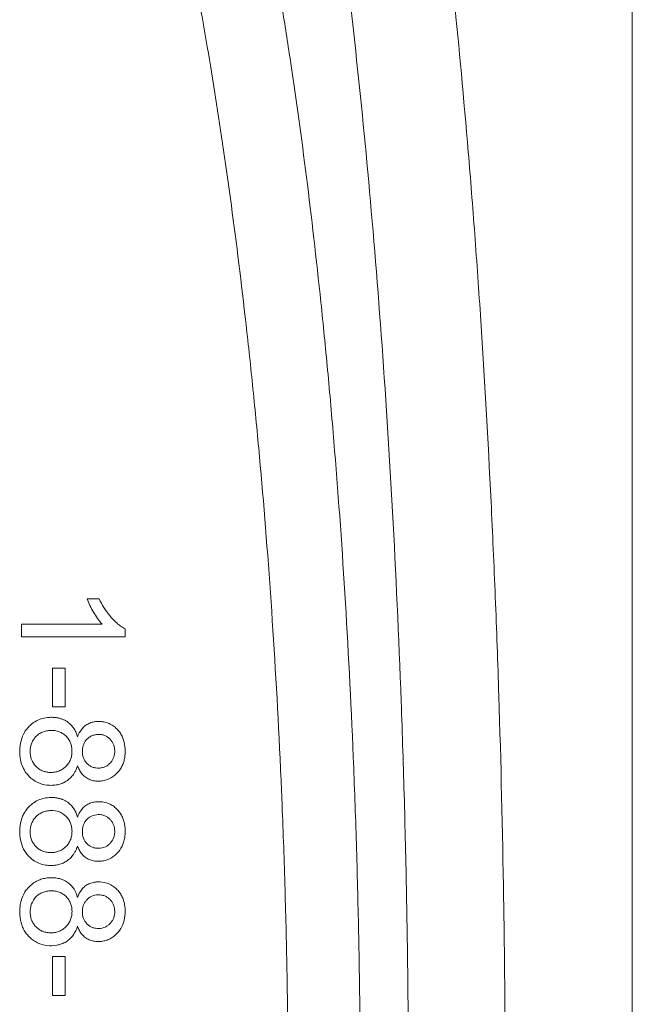
# Model space of a CAD drawing. Units: feet. Extents: x -0.7 to 6.9, y -0.3 to 10.2.
# Drawn here: x 3.4 to 3.5, y 8.2 to 8.4 of the extents above; entities that cross this region are included whole.
import ezdxf

# ---------------------------------------------------------------- set-up
doc = ezdxf.new("R2010")
doc.units = ezdxf.units.FT
doc.header["$MEASUREMENT"] = 0
doc.layers.add('UGD - DETAIL 2', color=7, linetype='Continuous', lineweight=5)
doc.layers.add('UGD - DETAIL 5', color=7, linetype='Continuous', lineweight=25)

# ---------------------------------------------------------------- blocks, each defined once
blk = doc.blocks.new('sc160_chamber_TOP')
at = {"layer": 'UGD - DETAIL 2'}
for p, q in [((54.8782, 14.9122), (54.9367, 14.9122)), ((54.5656, 14.7912), (54.951, 14.7912)), ((55.0603, 14.7307), (54.5656, 14.7307)), ((54.7135, 14.5826), (54.7743, 14.5826)), ((54.7743, 14.3967), (54.7135, 14.3967)), ((54.7135, 13.2051), (54.7743, 13.2051)), ((54.7743, 13.0192), (54.7135, 13.0192))]:
    blk.add_line(p, q, dxfattribs=at)
for points, knots in [([(55.716, 2.946), (55.784, 3.0737), (55.851, 3.228), (55.95, 3.5019), (55.9828, 3.6004), (56.0479, 3.8124), (56.0801, 3.9259), (56.1441, 4.1691), (56.1758, 4.2988), (56.215, 4.472), (56.2228, 4.5072), (56.2384, 4.5787), (56.2462, 4.6151), (56.2694, 4.7255), (56.2848, 4.8012), (56.3303, 5.0347), (56.3601, 5.1989), (56.4185, 5.5457), (56.447, 5.7283), (56.4887, 6.0177), (56.5024, 6.1168), (56.5227, 6.2695), (56.5294, 6.3211), (56.5427, 6.4255), (56.5493, 6.4783), (56.5818, 6.745), (56.6068, 6.9677), (56.6543, 7.4335), (56.6768, 7.6767), (56.7193, 8.1862), (56.7392, 8.4525), (56.7621, 8.8025), (56.7665, 8.8733), (56.7752, 9.0157), (56.7795, 9.0874), (56.7918, 9.3041), (56.7995, 9.4507), (56.8211, 9.8973), (56.8335, 10.204), (56.8461, 10.5999), (56.8485, 10.6797), (56.853, 10.8406), (56.8551, 10.9218), (56.8609, 11.1657), (56.8641, 11.3291), (56.8693, 11.6577), (56.8713, 11.8228), (56.8739, 12.1548), (56.8746, 12.3217), (56.8745, 12.6571), (56.8739, 12.8237), (56.8712, 13.1547), (56.8693, 13.319), (56.8615, 13.8089), (56.8538, 14.1312), (56.8411, 14.529), (56.8384, 14.6083), (56.8328, 14.7654), (56.8298, 14.8432), (56.8205, 15.0747), (56.8138, 15.2264), (56.7921, 15.6739), (56.7757, 15.9622), (56.7528, 16.3114), (56.7481, 16.3807), (56.7385, 16.518), (56.7336, 16.5858), (56.7187, 16.7868), (56.7084, 16.9174), (56.6764, 17.3005), (56.6539, 17.5438), (56.6063, 18.0093), (56.5814, 18.2316), (56.5423, 18.5508), (56.5291, 18.6548), (56.5088, 18.8074), (56.502, 18.8577), (56.4882, 18.957), (56.4813, 19.0059), (56.4465, 19.2471), (56.4181, 19.4292), (56.36, 19.7743), (56.3304, 19.9372), (56.2702, 20.2457), (56.2396, 20.3913), (56.1775, 20.6664), (56.146, 20.7959), (56.098, 20.9789), (56.0819, 21.0379), (56.0495, 21.1524), (56.0332, 21.2079), (55.984, 21.3686), (55.951, 21.4679), (55.8513, 21.7439), (55.784, 21.8986), (55.716, 22.0266)], [0, 0, 0, 0, 0.0625, 0.0625, 0.09375, 0.09375, 0.125, 0.125, 0.15625, 0.15625, 0.164062, 0.164062, 0.171875, 0.171875, 0.1875, 0.1875, 0.21875, 0.21875, 0.25, 0.25, 0.265625, 0.265625, 0.273437, 0.273437, 0.28125, 0.28125, 0.3125, 0.3125, 0.34375, 0.34375, 0.375, 0.375, 0.382812, 0.382812, 0.390625, 0.390625, 0.40625, 0.40625, 0.4375, 0.4375, 0.445312, 0.445312, 0.453125, 0.453125, 0.46875, 0.46875, 0.484375, 0.484375, 0.5, 0.5, 0.515625, 0.515625, 0.53125, 0.53125, 0.5625, 0.5625, 0.570312, 0.570312, 0.578125, 0.578125, 0.59375, 0.59375, 0.625, 0.625, 0.632812, 0.632812, 0.640625, 0.640625, 0.65625, 0.65625, 0.6875, 0.6875, 0.71875, 0.71875, 0.734375, 0.734375, 0.742187, 0.742187, 0.75, 0.75, 0.78125, 0.78125, 0.8125, 0.8125, 0.84375, 0.84375, 0.875, 0.875, 0.890625, 0.890625, 0.90625, 0.90625, 0.9375, 0.9375, 1, 1, 1, 1]), ([(55.215, 21.6794), (55.2837, 21.5628), (55.3516, 21.4199), (55.4521, 21.1633), (55.4854, 21.0707), (55.535, 20.9204), (55.5515, 20.8684), (55.5843, 20.7606), (55.6007, 20.7049), (55.6817, 20.4173), (55.7449, 20.1579), (55.8369, 19.7187), (55.8671, 19.564), (55.9265, 19.2359), (55.9556, 19.0627), (55.9985, 18.7872), (56.0127, 18.6928), (56.0337, 18.5469), (56.0407, 18.4975), (56.0545, 18.3976), (56.0614, 18.3471), (56.0953, 18.0915), (56.1215, 17.8778), (56.1716, 17.4296), (56.1956, 17.1953), (56.241, 16.7029), (56.2624, 16.4449), (56.3023, 15.9008), (56.3203, 15.6197), (56.3522, 15.0372), (56.3661, 14.7358), (56.3804, 14.3445), (56.3831, 14.2658), (56.3881, 14.108), (56.3905, 14.0289), (56.397, 13.7906), (56.4007, 13.6306), (56.4066, 13.3084), (56.4088, 13.1462), (56.4118, 12.8195), (56.4126, 12.655), (56.4126, 12.3235), (56.4118, 12.1587), (56.4088, 11.8308), (56.4066, 11.6678), (56.4007, 11.3436), (56.397, 11.1824), (56.3904, 10.9419), (56.388, 10.8622), (56.383, 10.7043), (56.3803, 10.6261), (56.3661, 10.238), (56.3523, 9.9379), (56.3285, 9.5013), (56.32, 9.3581), (56.3064, 9.1465), (56.3018, 9.0764), (56.2923, 8.9376), (56.2874, 8.8691), (56.2627, 8.5307), (56.2413, 8.2735), (56.196, 7.7819), (56.1721, 7.5475), (56.122, 7.0988), (56.0958, 6.8845), (56.0549, 6.5767), (56.0411, 6.4769), (56.0131, 6.2826), (55.999, 6.1881), (55.956, 5.9122), (55.9267, 5.7381), (55.867, 5.4079), (55.8365, 5.2518), (55.79, 5.0299), (55.7743, 4.9579), (55.7428, 4.8186), (55.727, 4.7511), (55.6794, 4.5552), (55.6474, 4.4331), (55.5505, 4.0901), (55.4848, 3.8925), (55.3514, 3.5523), (55.2837, 3.4097), (55.215, 3.2931)], [0, 0, 0, 0, 0.0625, 0.0625, 0.09375, 0.09375, 0.109375, 0.109375, 0.125, 0.125, 0.1875, 0.1875, 0.21875, 0.21875, 0.25, 0.25, 0.265625, 0.265625, 0.273437, 0.273437, 0.28125, 0.28125, 0.3125, 0.3125, 0.34375, 0.34375, 0.375, 0.375, 0.40625, 0.40625, 0.4375, 0.4375, 0.445312, 0.445312, 0.453125, 0.453125, 0.46875, 0.46875, 0.484375, 0.484375, 0.5, 0.5, 0.515625, 0.515625, 0.53125, 0.53125, 0.546875, 0.546875, 0.554687, 0.554687, 0.5625, 0.5625, 0.59375, 0.59375, 0.609375, 0.609375, 0.617187, 0.617187, 0.625, 0.625, 0.65625, 0.65625, 0.6875, 0.6875, 0.71875, 0.71875, 0.734375, 0.734375, 0.75, 0.75, 0.78125, 0.78125, 0.8125, 0.8125, 0.828125, 0.828125, 0.84375, 0.84375, 0.875, 0.875, 0.9375, 0.9375, 1, 1, 1, 1]), ([(55.0575, 4.5331), (55.1201, 4.653), (55.182, 4.7909), (55.3042, 5.1055), (55.3645, 5.2825), (55.4833, 5.6808), (55.5417, 5.9023), (55.6276, 6.2752), (55.656, 6.4063), (55.712, 6.684), (55.7397, 6.8307), (55.7943, 7.1421), (55.8209, 7.3053), (55.8726, 7.6484), (55.8977, 7.8285), (55.934, 8.1131), (55.9459, 8.2105), (55.9634, 8.3605), (55.9691, 8.4112), (55.9805, 8.514), (55.9861, 8.566), (56.0138, 8.8285), (56.0345, 9.0471), (56.0729, 9.5038), (56.0904, 9.7419), (56.114, 10.1162), (56.1214, 10.2439), (56.1317, 10.4402), (56.1351, 10.5066), (56.1414, 10.6399), (56.1444, 10.707), (56.1529, 10.9092), (56.1579, 11.0456), (56.1666, 11.3213), (56.1704, 11.4606), (56.1764, 11.7426), (56.1787, 11.8853), (56.1811, 12.1018), (56.1817, 12.1743), (56.1825, 12.3194), (56.1828, 12.392), (56.1828, 12.5374), (56.1827, 12.6099), (56.182, 12.7542), (56.1815, 12.8261), (56.1793, 13.041), (56.1772, 13.1831), (56.1715, 13.4652), (56.1679, 13.6051), (56.1616, 13.8135), (56.1593, 13.8827), (56.1543, 14.0206), (56.1517, 14.0894), (56.1378, 14.4292), (56.1242, 14.6894), (56.0933, 15.1904), (56.0758, 15.4311), (56.0517, 15.7213), (56.0468, 15.7789), (56.0368, 15.8925), (56.0317, 15.9486), (56.0161, 16.1144), (56.0055, 16.222), (55.9726, 16.5365), (55.9496, 16.7354), (55.9017, 17.1146), (55.8768, 17.2951), (55.8381, 17.5537), (55.825, 17.6379), (55.8051, 17.7613), (55.7984, 17.802), (55.785, 17.8822), (55.7782, 17.9217), (55.7443, 18.1166), (55.7167, 18.2638), (55.6608, 18.5432), (55.6325, 18.6753), (55.5464, 19.0517), (55.4876, 19.2761), (55.3977, 19.5792), (55.3675, 19.6747), (55.3217, 19.8101), (55.3064, 19.8539), (55.2757, 19.939), (55.2602, 19.9803), (55.1829, 20.18), (55.1204, 20.319), (55.0575, 20.4394)], [0, 0, 0, 0, 0.0625, 0.0625, 0.125, 0.125, 0.1875, 0.1875, 0.21875, 0.21875, 0.25, 0.25, 0.28125, 0.28125, 0.3125, 0.3125, 0.328125, 0.328125, 0.335937, 0.335937, 0.34375, 0.34375, 0.375, 0.375, 0.40625, 0.40625, 0.421875, 0.421875, 0.429688, 0.429688, 0.4375, 0.4375, 0.453125, 0.453125, 0.46875, 0.46875, 0.484375, 0.484375, 0.492188, 0.492188, 0.5, 0.5, 0.507813, 0.507813, 0.515625, 0.515625, 0.53125, 0.53125, 0.546875, 0.546875, 0.554688, 0.554688, 0.5625, 0.5625, 0.59375, 0.59375, 0.625, 0.625, 0.632813, 0.632813, 0.640625, 0.640625, 0.65625, 0.65625, 0.6875, 0.6875, 0.71875, 0.71875, 0.734375, 0.734375, 0.742188, 0.742188, 0.75, 0.75, 0.78125, 0.78125, 0.8125, 0.8125, 0.875, 0.875, 0.90625, 0.90625, 0.921875, 0.921875, 0.9375, 0.9375, 1, 1, 1, 1]), ([(54.7147, 20.1388), (54.7762, 20.0207), (54.8373, 19.8851), (54.9131, 19.6912), (54.9282, 19.6512), (54.9584, 19.5686), (54.9734, 19.5262), (55.0183, 19.3951), (55.048, 19.3028), (55.1363, 19.01), (55.1942, 18.7939), (55.2793, 18.4322), (55.3074, 18.3053), (55.3628, 18.0374), (55.3902, 17.8963), (55.4306, 17.6725), (55.444, 17.5959), (55.4706, 17.4381), (55.4837, 17.3574), (55.5225, 17.1096), (55.5475, 16.9368), (55.596, 16.5738), (55.6193, 16.3836), (55.6528, 16.0829), (55.6636, 15.98), (55.6795, 15.8215), (55.6848, 15.7679), (55.6951, 15.6593), (55.7002, 15.6041), (55.725, 15.3255), (55.7433, 15.0943), (55.7757, 14.613), (55.79, 14.3629), (55.8033, 14.0687), (55.8048, 14.0359), (55.8076, 13.9698), (55.809, 13.9365), (55.8129, 13.8366), (55.8154, 13.7697), (55.8222, 13.5684), (55.8261, 13.4331), (55.8322, 13.1604), (55.8345, 13.0229), (55.8368, 12.8151), (55.8374, 12.7456), (55.8381, 12.6059), (55.8383, 12.5357), (55.8382, 12.395), (55.838, 12.3248), (55.8371, 12.1844), (55.8364, 12.1141), (55.8338, 11.9048), (55.8313, 11.7669), (55.8248, 11.4945), (55.8208, 11.3598), (55.8115, 11.0937), (55.8061, 10.9621), (55.797, 10.7669), (55.7939, 10.7023), (55.7872, 10.5736), (55.7837, 10.51), (55.7728, 10.3215), (55.765, 10.199), (55.7404, 9.8399), (55.7221, 9.6116), (55.6825, 9.1738), (55.6612, 8.9642), (55.633, 8.7125), (55.6272, 8.6626), (55.6157, 8.5645), (55.6098, 8.516), (55.5922, 8.3726), (55.5801, 8.2796), (55.5435, 8.0073), (55.5183, 7.8351), (55.4794, 7.5886), (55.4663, 7.5084), (55.4464, 7.391), (55.4397, 7.3523), (55.4262, 7.2759), (55.4195, 7.2381), (55.3855, 7.0519), (55.3581, 6.9114), (55.3026, 6.6451), (55.2745, 6.5193), (55.1897, 6.1609), (55.1321, 5.9475), (55.0154, 5.5629), (54.9562, 5.3915), (54.8365, 5.0858), (54.776, 4.9513), (54.7147, 4.8338)], [0, 0, 0, 0, 0.0625, 0.0625, 0.078125, 0.078125, 0.09375, 0.09375, 0.125, 0.125, 0.1875, 0.1875, 0.21875, 0.21875, 0.25, 0.25, 0.265625, 0.265625, 0.28125, 0.28125, 0.3125, 0.3125, 0.34375, 0.34375, 0.359375, 0.359375, 0.367188, 0.367188, 0.375, 0.375, 0.40625, 0.40625, 0.4375, 0.4375, 0.441406, 0.441406, 0.445313, 0.445313, 0.453125, 0.453125, 0.46875, 0.46875, 0.484375, 0.484375, 0.492188, 0.492188, 0.5, 0.5, 0.507813, 0.507813, 0.515625, 0.515625, 0.53125, 0.53125, 0.546875, 0.546875, 0.5625, 0.5625, 0.570313, 0.570313, 0.578125, 0.578125, 0.59375, 0.59375, 0.625, 0.625, 0.65625, 0.65625, 0.664063, 0.664063, 0.671875, 0.671875, 0.6875, 0.6875, 0.71875, 0.71875, 0.734375, 0.734375, 0.742188, 0.742188, 0.75, 0.75, 0.78125, 0.78125, 0.8125, 0.8125, 0.875, 0.875, 0.9375, 0.9375, 1, 1, 1, 1]), ([(57.4806, 17.7175), (57.4806, 17.5605), (57.4806, 17.1418), (57.4806, 16.4144), (57.4806, 15.513), (57.4806, 14.5473), (57.4806, 13.5309), (57.4806, 12.8345), (57.4806, 12.1381), (57.4806, 11.4417), (57.4806, 10.4253), (57.4806, 9.4595), (57.4806, 8.5582), (57.4806, 7.8308), (57.4806, 7.412), (57.4806, 7.2551)], [0.3241126, 0.3241126, 0.3241126, 0.3241126, 0.3437498, 0.3749998, 0.4062498, 0.4374998, 0.4687497, 0.4999997, 0.4999997, 0.5312497, 0.5624998, 0.5937498, 0.6249998, 0.6562498, 0.675887, 0.675887, 0.675887, 0.675887]), ([(54.951, 14.7912), (54.9426, 14.8001), (54.9351, 14.8095), (54.9213, 14.829), (54.915, 14.8391), (54.9031, 14.8595), (54.8974, 14.8698), (54.8869, 14.8907), (54.8822, 14.9013), (54.8782, 14.9122)], [0, 0, 0, 0, 0.25, 0.25, 0.5, 0.5, 0.75, 0.75, 1, 1, 1, 1]), ([(54.9367, 14.9122), (54.9432, 14.8982), (54.9505, 14.8846), (54.967, 14.858), (54.9762, 14.8451), (54.9914, 14.8267), (54.9967, 14.8207), (55.0079, 14.809), (55.0137, 14.8033), (55.0258, 14.7925), (55.0321, 14.7874), (55.0455, 14.7779), (55.0526, 14.7735), (55.0603, 14.7698)], [0, 0, 0, 0, 0.25, 0.25, 0.5, 0.5, 0.625, 0.625, 0.75, 0.75, 0.875, 0.875, 1, 1, 1, 1]), ([(54.7886, 14.3229), (54.7868, 14.3241), (54.7833, 14.3267), (54.7778, 14.3301), (54.7722, 14.3332), (54.7663, 14.3361), (54.7602, 14.3386), (54.7539, 14.3407), (54.7475, 14.3426), (54.7408, 14.3442), (54.734, 14.3454), (54.727, 14.3464), (54.7198, 14.347), (54.7125, 14.3473), (54.705, 14.3473), (54.6893, 14.3467), (54.6656, 14.3431), (54.6358, 14.3312), (54.6155, 14.3169), (54.6021, 14.3045), (54.5916, 14.2933), (54.5757, 14.2714), (54.5612, 14.2361), (54.5574, 14.2042), (54.5572, 14.1854), (54.5572, 14.178), (54.5578, 14.1648), (54.561, 14.1387), (54.5704, 14.1093), (54.5845, 14.086), (54.5942, 14.0738), (54.6101, 14.0566), (54.639, 14.0348), (54.679, 14.0234), (54.7119, 14.0221), (54.7365, 14.0248), (54.7594, 14.0315), (54.7801, 14.0421), (54.7986, 14.0567), (54.8119, 14.0724), (54.8211, 14.0875), (54.8277, 14.101), (54.8311, 14.1105), (54.8328, 14.1154)], [0, 0, 0, 0, 0.008635, 0.017213, 0.025764, 0.034316, 0.042899, 0.051541, 0.060269, 0.06911, 0.078089, 0.087229, 0.096552, 0.106079, 0.115789, 0.125375, 0.167099, 0.207991, 0.250351, 0.264971, 0.281601, 0.312721, 0.3752, 0.437781, 0.445573, 0.453359, 0.468927, 0.500178, 0.562865, 0.594231, 0.610285, 0.625652, 0.688539, 0.750515, 0.783721, 0.81576, 0.846138, 0.87601, 0.906908, 0.938759, 0.958347, 0.978708, 1, 1, 1, 1]), ([(54.7784, 14.2571), (54.7736, 14.2617), (54.7685, 14.2659), (54.7574, 14.2732), (54.7513, 14.2763), (54.7323, 14.2834), (54.7184, 14.2854), (54.6979, 14.2848), (54.691, 14.284), (54.6777, 14.281), (54.6713, 14.2789), (54.6589, 14.2736), (54.6528, 14.2704), (54.6419, 14.2629), (54.637, 14.2586), (54.6281, 14.2489), (54.6243, 14.2436), (54.6179, 14.2324), (54.6152, 14.2265), (54.6109, 14.2144), (54.6094, 14.2083), (54.6073, 14.1957), (54.6069, 14.1892), (54.607, 14.1766), (54.6076, 14.1702), (54.6097, 14.1576), (54.6114, 14.1514), (54.6183, 14.1334), (54.6255, 14.1222), (54.6348, 14.1127)], [0, 0, 0, 0, 0.0625, 0.0625, 0.125, 0.125, 0.25, 0.25, 0.3125, 0.3125, 0.375, 0.375, 0.4375, 0.4375, 0.5, 0.5, 0.5625, 0.5625, 0.625, 0.625, 0.6875, 0.6875, 0.75, 0.75, 0.8125, 0.8125, 0.875, 0.875, 1, 1, 1, 1]), ([(54.7886, 14.3229), (54.8001, 14.3143), (54.8097, 14.3035), (54.8206, 14.2857), (54.8237, 14.2795), (54.8289, 14.2667), (54.8311, 14.2602), (54.8328, 14.2536)], [0, 0, 0, 0, 0.5, 0.5, 0.75, 0.75, 1, 1, 1, 1]), ([(54.8328, 14.2536), (54.8377, 14.2668), (54.8439, 14.2793), (54.8571, 14.2962), (54.8622, 14.3014), (54.8734, 14.3105), (54.8797, 14.3145), (54.8931, 14.3208), (54.9001, 14.3231), (54.9149, 14.3264), (54.9224, 14.3272), (54.9373, 14.3276), (54.9449, 14.3272), (54.9598, 14.3251), (54.967, 14.3234), (54.9811, 14.3187), (54.9879, 14.3157), (55.0007, 14.3084), (55.0066, 14.3043), (55.0178, 14.2949), (55.023, 14.2898), (55.0323, 14.279), (55.0364, 14.2732), (55.0475, 14.2549), (55.0525, 14.2419), (55.0589, 14.2145), (55.0602, 14.2007), (55.0603, 14.18), (55.06, 14.173), (55.0587, 14.1591), (55.0576, 14.1521), (55.0545, 14.1385), (55.0525, 14.1318), (55.0475, 14.1186), (55.0444, 14.1121), (55.0336, 14.0936), (55.0244, 14.0827), (55.0023, 14.0634), (54.9899, 14.0557), (54.9688, 14.0479), (54.9616, 14.0459), (54.9469, 14.0434), (54.9394, 14.0428), (54.9243, 14.0428), (54.9169, 14.0434), (54.9023, 14.0462), (54.895, 14.0485), (54.8814, 14.0545), (54.8751, 14.0582), (54.8634, 14.0671), (54.8582, 14.0723), (54.849, 14.0835), (54.8451, 14.0896), (54.8382, 14.1022), (54.8353, 14.1087), (54.8328, 14.1154)], [0, 0, 0, 0, 0.0625, 0.0625, 0.09375, 0.09375, 0.125, 0.125, 0.15625, 0.15625, 0.1875, 0.1875, 0.21875, 0.21875, 0.25, 0.25, 0.28125, 0.28125, 0.3125, 0.3125, 0.34375, 0.34375, 0.375, 0.375, 0.4375, 0.4375, 0.5, 0.5, 0.53125, 0.53125, 0.5625, 0.5625, 0.59375, 0.59375, 0.625, 0.625, 0.6875, 0.6875, 0.75, 0.75, 0.78125, 0.78125, 0.8125, 0.8125, 0.84375, 0.84375, 0.875, 0.875, 0.90625, 0.90625, 0.9375, 0.9375, 0.96875, 0.96875, 1, 1, 1, 1]), ([(54.7784, 14.2571), (54.783, 14.2524), (54.7872, 14.2474), (54.7943, 14.2367), (54.7973, 14.2309), (54.802, 14.2189), (54.8037, 14.2128), (54.806, 14.2003), (54.8065, 14.1939), (54.8066, 14.1811), (54.8063, 14.1748), (54.8044, 14.1622), (54.8028, 14.1558), (54.7986, 14.1437), (54.7959, 14.1378), (54.7892, 14.1267), (54.7852, 14.1213), (54.7762, 14.1115), (54.7713, 14.107), (54.7606, 14.0991), (54.7546, 14.0956), (54.7423, 14.0902), (54.7358, 14.0881), (54.7223, 14.0853), (54.7155, 14.0846), (54.7017, 14.0843), (54.6948, 14.0847), (54.6813, 14.0867), (54.6747, 14.0884), (54.6619, 14.0931), (54.6558, 14.0962), (54.6446, 14.1036), (54.6395, 14.1079), (54.6348, 14.1127)], [0, 0, 0, 0, 0.0625, 0.0625, 0.125, 0.125, 0.1875, 0.1875, 0.25, 0.25, 0.3125, 0.3125, 0.375, 0.375, 0.4375, 0.4375, 0.5, 0.5, 0.5625, 0.5625, 0.625, 0.625, 0.6875, 0.6875, 0.75, 0.75, 0.8125, 0.8125, 0.875, 0.875, 0.9375, 0.9375, 1, 1, 1, 1]), ([(54.9883, 14.2427), (54.9847, 14.2465), (54.9808, 14.2499), (54.9722, 14.2559), (54.9674, 14.2586), (54.9575, 14.2625), (54.9524, 14.264), (54.9416, 14.2656), (54.9362, 14.2658), (54.9254, 14.2653), (54.92, 14.2647), (54.9095, 14.2623), (54.9044, 14.2606), (54.8948, 14.2561), (54.8902, 14.2533), (54.8819, 14.2469), (54.8781, 14.2433), (54.8713, 14.2354), (54.8684, 14.2312), (54.8635, 14.2223), (54.8615, 14.2176), (54.857, 14.2031), (54.8559, 14.1929), (54.8561, 14.1779), (54.8565, 14.1729), (54.8582, 14.1629), (54.8595, 14.1579), (54.8649, 14.1437), (54.8706, 14.1348), (54.8779, 14.1273)], [0, 0, 0, 0, 0.0625, 0.0625, 0.125, 0.125, 0.1875, 0.1875, 0.25, 0.25, 0.3125, 0.3125, 0.375, 0.375, 0.4375, 0.4375, 0.5, 0.5, 0.5625, 0.5625, 0.625, 0.625, 0.75, 0.75, 0.8125, 0.8125, 0.875, 0.875, 1, 1, 1, 1]), ([(54.9883, 14.2427), (54.9919, 14.2391), (54.9951, 14.2351), (55.0007, 14.2266), (55.003, 14.2221), (55.0067, 14.2127), (55.008, 14.2079), (55.0098, 14.1981), (55.0103, 14.1931), (55.0106, 14.1831), (55.0104, 14.1781), (55.0091, 14.1681), (55.008, 14.1631), (55.0049, 14.1536), (55.0029, 14.1489), (54.9978, 14.14), (54.9948, 14.1358), (54.9879, 14.1279), (54.9842, 14.1243), (54.976, 14.1178), (54.9714, 14.1149), (54.9619, 14.1103), (54.957, 14.1085), (54.9465, 14.106), (54.9411, 14.1053), (54.9303, 14.1048), (54.9249, 14.1051), (54.9142, 14.1066), (54.9091, 14.1079), (54.8991, 14.1117), (54.8943, 14.1142), (54.8856, 14.1201), (54.8816, 14.1235), (54.8779, 14.1273)], [0, 0, 0, 0, 0.0625, 0.0625, 0.125, 0.125, 0.1875, 0.1875, 0.25, 0.25, 0.3125, 0.3125, 0.375, 0.375, 0.4375, 0.4375, 0.5, 0.5, 0.5625, 0.5625, 0.625, 0.625, 0.6875, 0.6875, 0.75, 0.75, 0.8125, 0.8125, 0.875, 0.875, 0.9375, 0.9375, 1, 1, 1, 1]), ([(54.7886, 13.9401), (54.7868, 13.9414), (54.7834, 13.9439), (54.7779, 13.9473), (54.7722, 13.9505), (54.7664, 13.9533), (54.7604, 13.9557), (54.7541, 13.9579), (54.7477, 13.9598), (54.7411, 13.9614), (54.7344, 13.9626), (54.7274, 13.9636), (54.7203, 13.9642), (54.713, 13.9646), (54.7056, 13.9646), (54.69, 13.9641), (54.6665, 13.9605), (54.6368, 13.949), (54.6164, 13.935), (54.603, 13.9226), (54.5923, 13.9114), (54.5808, 13.8958), (54.5702, 13.8754), (54.5604, 13.8464), (54.5574, 13.8214), (54.5572, 13.8024), (54.5572, 13.7947), (54.5579, 13.7814), (54.5612, 13.7548), (54.571, 13.7251), (54.5855, 13.7019), (54.5953, 13.6897), (54.6079, 13.6764), (54.6272, 13.6607), (54.656, 13.6468), (54.6851, 13.6404), (54.7126, 13.6394), (54.7369, 13.6421), (54.7594, 13.6488), (54.78, 13.6593), (54.7984, 13.6737), (54.8118, 13.6895), (54.8211, 13.7046), (54.8277, 13.7182), (54.8311, 13.7278), (54.8328, 13.7327)], [0, 0, 0, 0, 0.008607, 0.017169, 0.025716, 0.034275, 0.042874, 0.05154, 0.060298, 0.069174, 0.07819, 0.087369, 0.09673, 0.106294, 0.11605, 0.125698, 0.16762, 0.208559, 0.250686, 0.265409, 0.282074, 0.313075, 0.343586, 0.375641, 0.438139, 0.445971, 0.453792, 0.469419, 0.500736, 0.5633, 0.5947, 0.610851, 0.626008, 0.668042, 0.708975, 0.75101, 0.784331, 0.816363, 0.846682, 0.876373, 0.907391, 0.9391, 0.958661, 0.978908, 1, 1, 1, 1]), ([(54.7886, 13.9401), (54.7999, 13.9316), (54.8095, 13.9209), (54.8205, 13.9031), (54.8237, 13.8969), (54.8289, 13.884), (54.8311, 13.8775), (54.8328, 13.8708)], [0, 0, 0, 0, 0.5, 0.5, 0.75, 0.75, 1, 1, 1, 1]), ([(54.8328, 13.8708), (54.8377, 13.8842), (54.844, 13.8968), (54.8573, 13.9137), (54.8624, 13.9189), (54.8737, 13.928), (54.88, 13.9319), (54.8933, 13.9381), (54.9003, 13.9404), (54.9148, 13.9436), (54.9222, 13.9444), (54.9443, 13.945), (54.9593, 13.9431), (54.9802, 13.9363), (54.987, 13.9334), (54.9998, 13.9263), (55.0057, 13.9222), (55.0169, 13.913), (55.0222, 13.9079), (55.0316, 13.8971), (55.0358, 13.8914), (55.0433, 13.8792), (55.0465, 13.8727), (55.0518, 13.8596), (55.0539, 13.8529), (55.0572, 13.8391), (55.0584, 13.8321), (55.0599, 13.818), (55.0603, 13.811), (55.0603, 13.797), (55.06, 13.79), (55.0586, 13.7759), (55.0575, 13.7689), (55.0543, 13.755), (55.0522, 13.7482), (55.0471, 13.735), (55.0439, 13.7285), (55.0328, 13.7098), (55.0235, 13.6989), (55.0012, 13.6799), (54.9887, 13.6724), (54.9679, 13.6648), (54.9607, 13.663), (54.9461, 13.6606), (54.9388, 13.6601), (54.9239, 13.6601), (54.9165, 13.6607), (54.9021, 13.6635), (54.8949, 13.6658), (54.8815, 13.6717), (54.8752, 13.6754), (54.8635, 13.6843), (54.8583, 13.6894), (54.8491, 13.7006), (54.8451, 13.7067), (54.8383, 13.7194), (54.8353, 13.7259), (54.8328, 13.7327)], [0, 0, 0, 0, 0.0625, 0.0625, 0.09375, 0.09375, 0.125, 0.125, 0.15625, 0.15625, 0.1875, 0.1875, 0.25, 0.25, 0.28125, 0.28125, 0.3125, 0.3125, 0.34375, 0.34375, 0.375, 0.375, 0.40625, 0.40625, 0.4375, 0.4375, 0.46875, 0.46875, 0.5, 0.5, 0.53125, 0.53125, 0.5625, 0.5625, 0.59375, 0.59375, 0.625, 0.625, 0.6875, 0.6875, 0.75, 0.75, 0.78125, 0.78125, 0.8125, 0.8125, 0.84375, 0.84375, 0.875, 0.875, 0.90625, 0.90625, 0.9375, 0.9375, 0.96875, 0.96875, 1, 1, 1, 1]), ([(54.7784, 13.8743), (54.7736, 13.879), (54.7685, 13.8832), (54.7575, 13.8904), (54.7514, 13.8935), (54.7326, 13.9006), (54.719, 13.9026), (54.6988, 13.9021), (54.692, 13.9014), (54.6788, 13.8986), (54.6724, 13.8966), (54.6601, 13.8915), (54.654, 13.8884), (54.643, 13.881), (54.638, 13.8768), (54.6289, 13.8672), (54.625, 13.8619), (54.6184, 13.8507), (54.6156, 13.8448), (54.609, 13.8266), (54.6069, 13.8136), (54.607, 13.7879), (54.6091, 13.7748), (54.6159, 13.7567), (54.6189, 13.7508), (54.626, 13.7398), (54.6302, 13.7347), (54.6348, 13.7299)], [0, 0, 0, 0, 0.0625, 0.0625, 0.125, 0.125, 0.25, 0.25, 0.3125, 0.3125, 0.375, 0.375, 0.4375, 0.4375, 0.5, 0.5, 0.5625, 0.5625, 0.625, 0.625, 0.75, 0.75, 0.875, 0.875, 0.9375, 0.9375, 1, 1, 1, 1]), ([(54.7784, 13.8743), (54.783, 13.8697), (54.7872, 13.8646), (54.7945, 13.8536), (54.7974, 13.8479), (54.8021, 13.8359), (54.8038, 13.8296), (54.8061, 13.8168), (54.8066, 13.8104), (54.8066, 13.7975), (54.8062, 13.791), (54.8041, 13.7782), (54.8025, 13.772), (54.7981, 13.7599), (54.7953, 13.7539), (54.7883, 13.7427), (54.7842, 13.7374), (54.7752, 13.7277), (54.7702, 13.7233), (54.7593, 13.7155), (54.7534, 13.7122), (54.7411, 13.707), (54.7346, 13.705), (54.7213, 13.7024), (54.7146, 13.7018), (54.7011, 13.7016), (54.6943, 13.702), (54.6809, 13.7041), (54.6744, 13.7057), (54.6618, 13.7104), (54.6557, 13.7135), (54.6446, 13.7209), (54.6395, 13.7251), (54.6348, 13.7299)], [0, 0, 0, 0, 0.0625, 0.0625, 0.125, 0.125, 0.1875, 0.1875, 0.25, 0.25, 0.3125, 0.3125, 0.375, 0.375, 0.4375, 0.4375, 0.5, 0.5, 0.5625, 0.5625, 0.625, 0.625, 0.6875, 0.6875, 0.75, 0.75, 0.8125, 0.8125, 0.875, 0.875, 0.9375, 0.9375, 1, 1, 1, 1]), ([(54.9883, 13.86), (54.9847, 13.8637), (54.9807, 13.8672), (54.9722, 13.8732), (54.9675, 13.8758), (54.9577, 13.8798), (54.9526, 13.8812), (54.942, 13.8828), (54.9366, 13.883), (54.9207, 13.8824), (54.91, 13.8802), (54.8956, 13.8738), (54.891, 13.8711), (54.8826, 13.8648), (54.8788, 13.8612), (54.8719, 13.8534), (54.8689, 13.8492), (54.8638, 13.8402), (54.8618, 13.8355), (54.8571, 13.8208), (54.8559, 13.8107), (54.8561, 13.7902), (54.8577, 13.7801), (54.865, 13.7608), (54.8706, 13.7521), (54.8779, 13.7445)], [0, 0, 0, 0, 0.0625, 0.0625, 0.125, 0.125, 0.1875, 0.1875, 0.25, 0.25, 0.375, 0.375, 0.4375, 0.4375, 0.5, 0.5, 0.5625, 0.5625, 0.625, 0.625, 0.75, 0.75, 0.875, 0.875, 1, 1, 1, 1]), ([(54.9883, 13.86), (54.992, 13.8563), (54.9952, 13.8522), (55.0008, 13.8436), (55.0031, 13.8391), (55.0068, 13.8297), (55.0081, 13.8247), (55.0099, 13.8147), (55.0104, 13.8097), (55.0106, 13.7995), (55.0103, 13.7944), (55.0089, 13.7844), (55.0078, 13.7795), (55.0029, 13.7651), (54.9975, 13.7559), (54.9871, 13.7443), (54.9833, 13.7408), (54.975, 13.7344), (54.9705, 13.7316), (54.9563, 13.725), (54.9456, 13.7226), (54.9297, 13.7221), (54.9243, 13.7224), (54.9139, 13.7239), (54.9088, 13.7253), (54.899, 13.729), (54.8942, 13.7315), (54.8856, 13.7374), (54.8816, 13.7408), (54.8779, 13.7445)], [0, 0, 0, 0, 0.0625, 0.0625, 0.125, 0.125, 0.1875, 0.1875, 0.25, 0.25, 0.3125, 0.3125, 0.375, 0.375, 0.5, 0.5, 0.5625, 0.5625, 0.625, 0.625, 0.75, 0.75, 0.8125, 0.8125, 0.875, 0.875, 0.9375, 0.9375, 1, 1, 1, 1]), ([(54.8328, 13.3499), (54.8304, 13.3426), (54.8276, 13.3354), (54.8208, 13.3215), (54.8169, 13.3147), (54.8077, 13.3019), (54.8026, 13.2961), (54.7913, 13.2853), (54.7849, 13.2805), (54.7716, 13.2722), (54.7646, 13.2687), (54.7498, 13.2631), (54.7421, 13.261), (54.7188, 13.2568), (54.7028, 13.2564), (54.6715, 13.2601), (54.6559, 13.2644), (54.6349, 13.2746), (54.6281, 13.2786), (54.6153, 13.2877), (54.6093, 13.2929), (54.5981, 13.3038), (54.5929, 13.3097), (54.5836, 13.3223), (54.5794, 13.3289), (54.5722, 13.3426), (54.5692, 13.3498), (54.5642, 13.3645), (54.5622, 13.3721), (54.5578, 13.395), (54.5569, 13.4104), (54.5575, 13.4335), (54.5581, 13.4413), (54.5601, 13.4566), (54.5616, 13.4641), (54.5676, 13.4863), (54.5737, 13.5009), (54.5861, 13.5203), (54.5907, 13.5264), (54.601, 13.538), (54.6067, 13.5435), (54.6187, 13.5535), (54.625, 13.558), (54.6384, 13.5659), (54.6456, 13.5694), (54.6603, 13.575), (54.6679, 13.5771), (54.6833, 13.5802), (54.6912, 13.5812), (54.707, 13.582), (54.7149, 13.5819), (54.7306, 13.5806), (54.7385, 13.5793), (54.7539, 13.5755), (54.7613, 13.5729), (54.7754, 13.5662), (54.7823, 13.5621), (54.7886, 13.5574)], [0, 0, 0, 0, 0.03125, 0.03125, 0.0625, 0.0625, 0.09375, 0.09375, 0.125, 0.125, 0.15625, 0.15625, 0.1875, 0.1875, 0.25, 0.25, 0.3125, 0.3125, 0.34375, 0.34375, 0.375, 0.375, 0.40625, 0.40625, 0.4375, 0.4375, 0.46875, 0.46875, 0.5, 0.5, 0.5625, 0.5625, 0.59375, 0.59375, 0.625, 0.625, 0.6875, 0.6875, 0.71875, 0.71875, 0.75, 0.75, 0.78125, 0.78125, 0.8125, 0.8125, 0.84375, 0.84375, 0.875, 0.875, 0.90625, 0.90625, 0.9375, 0.9375, 0.96875, 0.96875, 1, 1, 1, 1]), ([(54.7886, 13.5574), (54.7998, 13.5489), (54.8094, 13.5383), (54.8241, 13.5146), (54.8293, 13.5015), (54.8328, 13.4881)], [0, 0, 0, 0, 0.5, 0.5, 1, 1, 1, 1]), ([(54.8328, 13.4881), (54.8378, 13.5015), (54.8441, 13.5142), (54.8575, 13.5311), (54.8627, 13.5364), (54.874, 13.5454), (54.8803, 13.5493), (54.8935, 13.5554), (54.9004, 13.5577), (54.9148, 13.5608), (54.9221, 13.5616), (54.944, 13.5623), (54.9588, 13.5604), (54.9864, 13.5516), (54.9995, 13.5444), (55.0163, 13.5308), (55.0215, 13.5258), (55.0311, 13.515), (55.0354, 13.5092), (55.0429, 13.4971), (55.0462, 13.4906), (55.0516, 13.4773), (55.0538, 13.4705), (55.0572, 13.4567), (55.0584, 13.4496), (55.0599, 13.4354), (55.0603, 13.4283), (55.0603, 13.407), (55.0591, 13.3928), (55.0525, 13.3646), (55.0473, 13.3513), (55.0323, 13.3264), (55.0228, 13.3155), (55.0061, 13.3014), (55.0001, 13.2971), (54.9876, 13.2899), (54.9811, 13.2868), (54.9673, 13.2819), (54.9601, 13.2801), (54.9457, 13.2778), (54.9384, 13.2773), (54.9236, 13.2774), (54.9163, 13.278), (54.902, 13.2808), (54.8949, 13.283), (54.8816, 13.2889), (54.8753, 13.2925), (54.8637, 13.3013), (54.8585, 13.3065), (54.8493, 13.3177), (54.8453, 13.3238), (54.8383, 13.3365), (54.8354, 13.3431), (54.8328, 13.3499)], [0, 0, 0, 0, 0.0625, 0.0625, 0.09375, 0.09375, 0.125, 0.125, 0.15625, 0.15625, 0.1875, 0.1875, 0.25, 0.25, 0.3125, 0.3125, 0.34375, 0.34375, 0.375, 0.375, 0.40625, 0.40625, 0.4375, 0.4375, 0.46875, 0.46875, 0.5, 0.5, 0.5625, 0.5625, 0.625, 0.625, 0.6875, 0.6875, 0.71875, 0.71875, 0.75, 0.75, 0.78125, 0.78125, 0.8125, 0.8125, 0.84375, 0.84375, 0.875, 0.875, 0.90625, 0.90625, 0.9375, 0.9375, 0.96875, 0.96875, 1, 1, 1, 1]), ([(54.7784, 13.4916), (54.7736, 13.4962), (54.7685, 13.5004), (54.7575, 13.5076), (54.7515, 13.5107), (54.7391, 13.5154), (54.7327, 13.5171), (54.7195, 13.5192), (54.7128, 13.5197), (54.6994, 13.5194), (54.6927, 13.5187), (54.6796, 13.5161), (54.6733, 13.5141), (54.661, 13.5092), (54.655, 13.5062), (54.6439, 13.499), (54.6388, 13.4948), (54.625, 13.4806), (54.6183, 13.469), (54.6114, 13.4507), (54.6097, 13.4444), (54.6075, 13.4316), (54.607, 13.425), (54.607, 13.412), (54.6075, 13.4055), (54.6096, 13.3926), (54.6113, 13.3862), (54.6159, 13.3741), (54.6188, 13.3681), (54.626, 13.357), (54.6302, 13.3519), (54.6348, 13.3472)], [0, 0, 0, 0, 0.0625, 0.0625, 0.125, 0.125, 0.1875, 0.1875, 0.25, 0.25, 0.3125, 0.3125, 0.375, 0.375, 0.4375, 0.4375, 0.5, 0.5, 0.625, 0.625, 0.6875, 0.6875, 0.75, 0.75, 0.8125, 0.8125, 0.875, 0.875, 0.9375, 0.9375, 1, 1, 1, 1]), ([(54.7784, 13.4916), (54.7831, 13.4869), (54.7873, 13.4817), (54.7945, 13.4708), (54.7975, 13.4651), (54.8022, 13.4528), (54.8039, 13.4464), (54.8061, 13.4336), (54.8066, 13.4271), (54.8066, 13.414), (54.8061, 13.4074), (54.8039, 13.3946), (54.8023, 13.3882), (54.7976, 13.3759), (54.7947, 13.37), (54.7876, 13.3589), (54.7834, 13.3537), (54.7743, 13.3441), (54.7693, 13.3398), (54.7583, 13.3322), (54.7524, 13.329), (54.7401, 13.3239), (54.7337, 13.322), (54.7205, 13.3196), (54.7138, 13.319), (54.7005, 13.3189), (54.6938, 13.3193), (54.6806, 13.3214), (54.6741, 13.323), (54.6616, 13.3278), (54.6556, 13.3308), (54.6446, 13.3381), (54.6395, 13.3424), (54.6348, 13.3472)], [0, 0, 0, 0, 0.0625, 0.0625, 0.125, 0.125, 0.1875, 0.1875, 0.25, 0.25, 0.3125, 0.3125, 0.375, 0.375, 0.4375, 0.4375, 0.5, 0.5, 0.5625, 0.5625, 0.625, 0.625, 0.6875, 0.6875, 0.75, 0.75, 0.8125, 0.8125, 0.875, 0.875, 0.9375, 0.9375, 1, 1, 1, 1]), ([(54.9883, 13.4772), (54.9847, 13.481), (54.9807, 13.4844), (54.9722, 13.4904), (54.9675, 13.493), (54.9578, 13.4969), (54.9528, 13.4983), (54.9423, 13.5), (54.937, 13.5003), (54.9213, 13.4997), (54.9107, 13.4977), (54.8964, 13.4914), (54.8918, 13.4888), (54.8833, 13.4826), (54.8794, 13.4791), (54.8725, 13.4714), (54.8693, 13.4671), (54.8642, 13.4582), (54.8621, 13.4535), (54.8572, 13.4387), (54.8559, 13.4285), (54.8561, 13.4078), (54.8576, 13.3976), (54.8631, 13.383), (54.8654, 13.3783), (54.871, 13.3696), (54.8742, 13.3655), (54.8779, 13.3618)], [0, 0, 0, 0, 0.0625, 0.0625, 0.125, 0.125, 0.1875, 0.1875, 0.25, 0.25, 0.375, 0.375, 0.4375, 0.4375, 0.5, 0.5, 0.5625, 0.5625, 0.625, 0.625, 0.75, 0.75, 0.875, 0.875, 0.9375, 0.9375, 1, 1, 1, 1]), ([(54.9883, 13.4772), (54.992, 13.4735), (54.9953, 13.4694), (55.0008, 13.4608), (55.0032, 13.4563), (55.0068, 13.4467), (55.0082, 13.4417), (55.01, 13.4316), (55.0104, 13.4265), (55.0106, 13.4111), (55.0093, 13.4009), (55.0041, 13.3862), (55.0019, 13.3816), (54.9966, 13.3728), (54.9934, 13.3686), (54.9864, 13.3609), (54.9826, 13.3574), (54.9743, 13.3512), (54.9697, 13.3485), (54.9555, 13.342), (54.945, 13.3398), (54.9293, 13.3394), (54.9239, 13.3396), (54.9136, 13.3413), (54.9086, 13.3426), (54.8989, 13.3463), (54.8942, 13.3488), (54.8855, 13.3547), (54.8816, 13.358), (54.8779, 13.3618)], [0, 0, 0, 0, 0.0625, 0.0625, 0.125, 0.125, 0.1875, 0.1875, 0.25, 0.25, 0.375, 0.375, 0.4375, 0.4375, 0.5, 0.5, 0.5625, 0.5625, 0.625, 0.625, 0.75, 0.75, 0.8125, 0.8125, 0.875, 0.875, 0.9375, 0.9375, 1, 1, 1, 1])]:
    blk.add_open_spline(points, degree=3, knots=knots, dxfattribs=at)
for points in [[(54.5656, 14.7307), (54.5656, 14.7509), (54.5656, 14.7711), (54.5656, 14.7912)], [(55.0603, 14.7698), (55.0603, 14.7568), (55.0603, 14.7437), (55.0603, 14.7307)], [(54.7135, 14.3967), (54.7135, 14.4591), (54.7135, 14.5212), (54.7135, 14.5826)], [(54.7743, 14.5826), (54.7743, 14.5212), (54.7743, 14.4592), (54.7743, 14.3967)], [(54.7135, 13.0192), (54.7135, 13.0813), (54.7135, 13.1434), (54.7135, 13.2051)], [(54.7743, 13.2051), (54.7743, 13.1433), (54.7743, 13.0814), (54.7743, 13.0192)]]:
    blk.add_open_spline(points, degree=3, dxfattribs=at)

msp = doc.modelspace()

# ---------------------------------------------------------------- block references
at = {"layer": 'UGD - DETAIL 5', "xscale": 0.05, "yscale": 0.05, "zscale": 0.05}
msp.add_blockref('sc160_chamber_TOP', (0.64461, 7.50152), dxfattribs=at)

doc.saveas('drawing.dxf')
